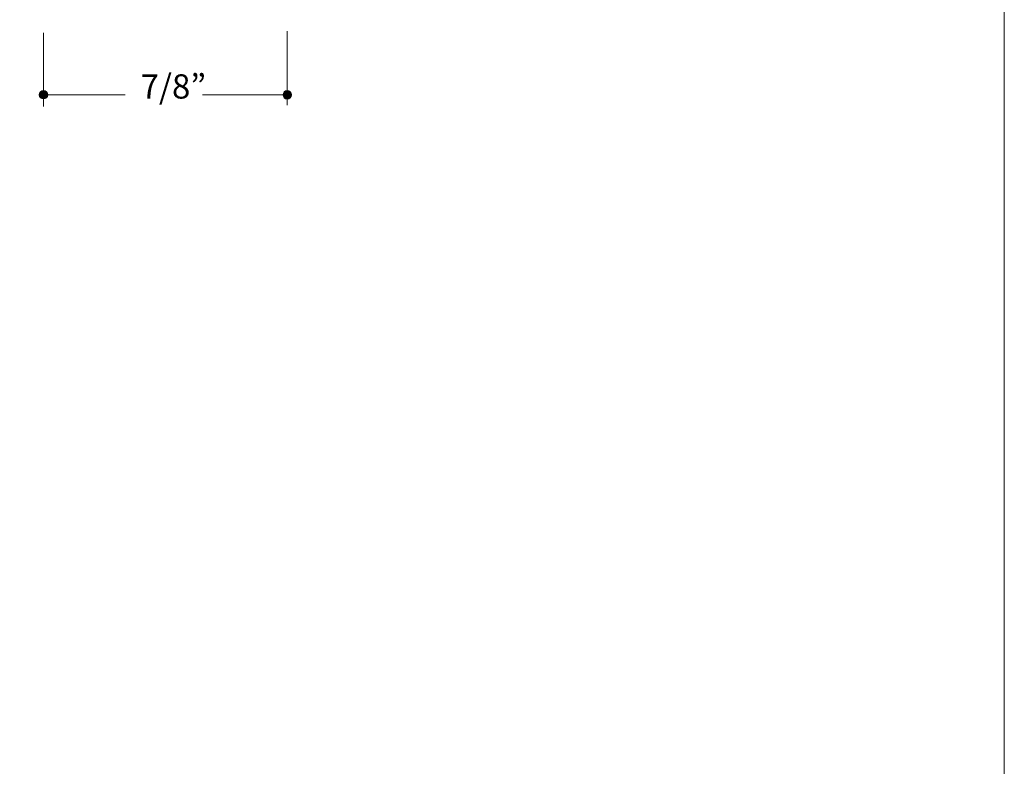
# Model space of a CAD drawing. Units: inches. Extents: x 0 to 8.5, y 0 to 11.
# Drawn here: x 5 to 8.5, y 2.7 to 5.4 of the extents above; entities that cross this region are included whole.
import ezdxf

# ---------------------------------------------------------------- set-up
doc = ezdxf.new("R2010")
doc.units = ezdxf.units.IN
doc.header["$MEASUREMENT"] = 0
doc.layers.add('Trim', color=7, linetype='Continuous', true_color=0x000000)
doc.styles.add('Arial Regular', font='txt')

msp = doc.modelspace()

# ---------------------------------------------------------------- hatches: boundary and pattern name
at = {"layer": 'Trim', "true_color": 0x151112, "extrusion": (0, 0, -1)}
for points in [[(-5.0332, 5.0904), (-5.0332, 5.0908), (-5.0332, 5.0912), (-5.0332, 5.0915), (-5.0333, 5.0919), (-5.0333, 5.0923), (-5.0334, 5.0927), (-5.0334, 5.093), (-5.0335, 5.0934), (-5.0336, 5.0938), (-5.0337, 5.0941), (-5.0338, 5.0945), (-5.0339, 5.0948), (-5.034, 5.0952), (-5.0341, 5.0955), (-5.0342, 5.0959), (-5.0344, 5.0962), (-5.0345, 5.0966), (-5.0347, 5.0969), (-5.0348, 5.0972), (-5.035, 5.0975), (-5.0352, 5.0978), (-5.0354, 5.0982), (-5.0356, 5.0985), (-5.0358, 5.0988), (-5.036, 5.0991), (-5.0362, 5.0994), (-5.0364, 5.0996), (-5.0367, 5.0999), (-5.0369, 5.1002), (-5.0371, 5.1005), (-5.0374, 5.1007), (-5.0376, 5.101), (-5.0379, 5.1012), (-5.0382, 5.1015), (-5.0384, 5.1017), (-5.0387, 5.102), (-5.039, 5.1022), (-5.0393, 5.1024), (-5.0396, 5.1026), (-5.0399, 5.1028), (-5.0402, 5.103), (-5.0405, 5.1032), (-5.0408, 5.1034), (-5.0411, 5.1036), (-5.0414, 5.1037), (-5.0418, 5.1039), (-5.0421, 5.1041), (-5.0424, 5.1042), (-5.0428, 5.1043), (-5.0431, 5.1045), (-5.0435, 5.1046), (-5.0438, 5.1047), (-5.0442, 5.1048), (-5.0446, 5.1049), (-5.0449, 5.105), (-5.0453, 5.1051), (-5.0457, 5.1051), (-5.046, 5.1052), (-5.0464, 5.1053), (-5.0468, 5.1053), (-5.0472, 5.1053), (-5.0476, 5.1054), (-5.048, 5.1054), (-5.0484, 5.1054), (-5.0487, 5.1054), (-5.0491, 5.1054), (-5.0495, 5.1053), (-5.0499, 5.1053), (-5.0503, 5.1053), (-5.0507, 5.1052), (-5.051, 5.1051), (-5.0514, 5.1051), (-5.0518, 5.105), (-5.0521, 5.1049), (-5.0525, 5.1048), (-5.0529, 5.1047), (-5.0532, 5.1046), (-5.0536, 5.1045), (-5.0539, 5.1043), (-5.0543, 5.1042), (-5.0546, 5.1041), (-5.0549, 5.1039), (-5.0553, 5.1037), (-5.0556, 5.1036), (-5.0559, 5.1034), (-5.0562, 5.1032), (-5.0565, 5.103), (-5.0568, 5.1028), (-5.0571, 5.1026), (-5.0574, 5.1024), (-5.0577, 5.1022), (-5.058, 5.102), (-5.0583, 5.1017), (-5.0585, 5.1015), (-5.0588, 5.1012), (-5.0591, 5.101), (-5.0593, 5.1007), (-5.0596, 5.1005), (-5.0598, 5.1002), (-5.06, 5.0999), (-5.0603, 5.0996), (-5.0605, 5.0994), (-5.0607, 5.0991), (-5.0609, 5.0988), (-5.0611, 5.0985), (-5.0613, 5.0982), (-5.0615, 5.0978), (-5.0617, 5.0975), (-5.0619, 5.0972), (-5.062, 5.0969), (-5.0622, 5.0966), (-5.0623, 5.0962), (-5.0625, 5.0959), (-5.0626, 5.0955), (-5.0627, 5.0952), (-5.0628, 5.0948), (-5.0629, 5.0945), (-5.063, 5.0941), (-5.0631, 5.0938), (-5.0632, 5.0934), (-5.0633, 5.093), (-5.0633, 5.0927), (-5.0634, 5.0923), (-5.0634, 5.0919), (-5.0635, 5.0915), (-5.0635, 5.0912), (-5.0635, 5.0908), (-5.0635, 5.0904), (-5.0635, 5.09), (-5.0635, 5.0896), (-5.0635, 5.0892), (-5.0634, 5.0888), (-5.0634, 5.0885), (-5.0633, 5.0881), (-5.0633, 5.0877), (-5.0632, 5.0874), (-5.0631, 5.087), (-5.063, 5.0866), (-5.0629, 5.0863), (-5.0628, 5.0859), (-5.0627, 5.0856), (-5.0626, 5.0852), (-5.0625, 5.0849), (-5.0623, 5.0845), (-5.0622, 5.0842), (-5.062, 5.0839), (-5.0619, 5.0836), (-5.0617, 5.0832), (-5.0615, 5.0829), (-5.0613, 5.0826), (-5.0611, 5.0823), (-5.0609, 5.082), (-5.0607, 5.0817), (-5.0605, 5.0814), (-5.0603, 5.0811), (-5.06, 5.0808), (-5.0598, 5.0806), (-5.0596, 5.0803), (-5.0593, 5.08), (-5.0591, 5.0798), (-5.0588, 5.0795), (-5.0585, 5.0793), (-5.0583, 5.079), (-5.058, 5.0788), (-5.0577, 5.0786), (-5.0574, 5.0784), (-5.0571, 5.0781), (-5.0568, 5.0779), (-5.0565, 5.0777), (-5.0562, 5.0776), (-5.0559, 5.0774), (-5.0556, 5.0772), (-5.0553, 5.077), (-5.0549, 5.0769), (-5.0546, 5.0767), (-5.0543, 5.0766), (-5.0539, 5.0764), (-5.0536, 5.0763), (-5.0532, 5.0762), (-5.0529, 5.0761), (-5.0525, 5.0759), (-5.0521, 5.0759), (-5.0518, 5.0758), (-5.0514, 5.0757), (-5.051, 5.0756), (-5.0507, 5.0756), (-5.0503, 5.0755), (-5.0499, 5.0755), (-5.0495, 5.0754), (-5.0491, 5.0754), (-5.0487, 5.0754), (-5.0484, 5.0754), (-5.048, 5.0754), (-5.0476, 5.0754), (-5.0472, 5.0754), (-5.0468, 5.0755), (-5.0464, 5.0755), (-5.046, 5.0756), (-5.0457, 5.0756), (-5.0453, 5.0757), (-5.0449, 5.0758), (-5.0446, 5.0759), (-5.0442, 5.0759), (-5.0438, 5.0761), (-5.0435, 5.0762), (-5.0431, 5.0763), (-5.0428, 5.0764), (-5.0424, 5.0766), (-5.0421, 5.0767), (-5.0418, 5.0769), (-5.0414, 5.077), (-5.0411, 5.0772), (-5.0408, 5.0774), (-5.0405, 5.0776), (-5.0402, 5.0777), (-5.0399, 5.0779), (-5.0396, 5.0781), (-5.0393, 5.0784), (-5.039, 5.0786), (-5.0387, 5.0788), (-5.0384, 5.079), (-5.0382, 5.0793), (-5.0379, 5.0795), (-5.0376, 5.0798), (-5.0374, 5.08), (-5.0371, 5.0803), (-5.0369, 5.0806), (-5.0367, 5.0808), (-5.0364, 5.0811), (-5.0362, 5.0814), (-5.036, 5.0817), (-5.0358, 5.082), (-5.0356, 5.0823), (-5.0354, 5.0826), (-5.0352, 5.0829), (-5.035, 5.0832), (-5.0348, 5.0836), (-5.0347, 5.0839), (-5.0345, 5.0842), (-5.0344, 5.0845), (-5.0342, 5.0849), (-5.0341, 5.0852), (-5.034, 5.0856), (-5.0339, 5.0859), (-5.0338, 5.0863), (-5.0337, 5.0866), (-5.0336, 5.087), (-5.0335, 5.0874), (-5.0334, 5.0877), (-5.0334, 5.0881), (-5.0333, 5.0885), (-5.0333, 5.0888), (-5.0332, 5.0892), (-5.0332, 5.0896), (-5.0332, 5.09)], [(-5.9088, 5.0903), (-5.9089, 5.0906), (-5.9089, 5.091), (-5.9089, 5.0914), (-5.9089, 5.0918), (-5.909, 5.0922), (-5.909, 5.0925), (-5.9091, 5.0929), (-5.9092, 5.0933), (-5.9092, 5.0936), (-5.9093, 5.094), (-5.9094, 5.0944), (-5.9095, 5.0947), (-5.9096, 5.0951), (-5.9098, 5.0954), (-5.9099, 5.0958), (-5.91, 5.0961), (-5.9102, 5.0964), (-5.9103, 5.0968), (-5.9105, 5.0971), (-5.9107, 5.0974), (-5.9109, 5.0977), (-5.911, 5.098), (-5.9112, 5.0983), (-5.9114, 5.0986), (-5.9116, 5.0989), (-5.9119, 5.0992), (-5.9121, 5.0995), (-5.9123, 5.0998), (-5.9125, 5.1001), (-5.9128, 5.1003), (-5.913, 5.1006), (-5.9133, 5.1009), (-5.9135, 5.1011), (-5.9138, 5.1014), (-5.9141, 5.1016), (-5.9144, 5.1018), (-5.9146, 5.1021), (-5.9149, 5.1023), (-5.9152, 5.1025), (-5.9155, 5.1027), (-5.9158, 5.1029), (-5.9161, 5.1031), (-5.9165, 5.1033), (-5.9168, 5.1034), (-5.9171, 5.1036), (-5.9174, 5.1038), (-5.9178, 5.1039), (-5.9181, 5.1041), (-5.9184, 5.1042), (-5.9188, 5.1043), (-5.9191, 5.1045), (-5.9195, 5.1046), (-5.9199, 5.1047), (-5.9202, 5.1048), (-5.9206, 5.1049), (-5.921, 5.105), (-5.9213, 5.105), (-5.9217, 5.1051), (-5.9221, 5.1051), (-5.9225, 5.1052), (-5.9228, 5.1052), (-5.9232, 5.1052), (-5.9236, 5.1053), (-5.924, 5.1053), (-5.9244, 5.1053), (-5.9248, 5.1052), (-5.9252, 5.1052), (-5.9256, 5.1052), (-5.9259, 5.1051), (-5.9263, 5.1051), (-5.9267, 5.105), (-5.9271, 5.105), (-5.9274, 5.1049), (-5.9278, 5.1048), (-5.9282, 5.1047), (-5.9285, 5.1046), (-5.9289, 5.1045), (-5.9292, 5.1043), (-5.9296, 5.1042), (-5.9299, 5.1041), (-5.9302, 5.1039), (-5.9306, 5.1038), (-5.9309, 5.1036), (-5.9312, 5.1034), (-5.9316, 5.1033), (-5.9319, 5.1031), (-5.9322, 5.1029), (-5.9325, 5.1027), (-5.9328, 5.1025), (-5.9331, 5.1023), (-5.9334, 5.1021), (-5.9337, 5.1018), (-5.9339, 5.1016), (-5.9342, 5.1014), (-5.9345, 5.1011), (-5.9347, 5.1009), (-5.935, 5.1006), (-5.9352, 5.1003), (-5.9355, 5.1001), (-5.9357, 5.0998), (-5.9359, 5.0995), (-5.9362, 5.0992), (-5.9364, 5.0989), (-5.9366, 5.0986), (-5.9368, 5.0983), (-5.937, 5.098), (-5.9372, 5.0977), (-5.9373, 5.0974), (-5.9375, 5.0971), (-5.9377, 5.0968), (-5.9378, 5.0964), (-5.938, 5.0961), (-5.9381, 5.0958), (-5.9382, 5.0954), (-5.9384, 5.0951), (-5.9385, 5.0947), (-5.9386, 5.0944), (-5.9387, 5.094), (-5.9388, 5.0936), (-5.9389, 5.0933), (-5.9389, 5.0929), (-5.939, 5.0925), (-5.939, 5.0922), (-5.9391, 5.0918), (-5.9391, 5.0914), (-5.9391, 5.091), (-5.9392, 5.0906), (-5.9392, 5.0903), (-5.9392, 5.0899), (-5.9391, 5.0895), (-5.9391, 5.0891), (-5.9391, 5.0887), (-5.939, 5.0883), (-5.939, 5.088), (-5.9389, 5.0876), (-5.9389, 5.0872), (-5.9388, 5.0869), (-5.9387, 5.0865), (-5.9386, 5.0862), (-5.9385, 5.0858), (-5.9384, 5.0854), (-5.9382, 5.0851), (-5.9381, 5.0848), (-5.938, 5.0844), (-5.9378, 5.0841), (-5.9377, 5.0838), (-5.9375, 5.0834), (-5.9373, 5.0831), (-5.9372, 5.0828), (-5.937, 5.0825), (-5.9368, 5.0822), (-5.9366, 5.0819), (-5.9364, 5.0816), (-5.9362, 5.0813), (-5.9359, 5.081), (-5.9357, 5.0807), (-5.9355, 5.0804), (-5.9352, 5.0802), (-5.935, 5.0799), (-5.9347, 5.0797), (-5.9345, 5.0794), (-5.9342, 5.0792), (-5.9339, 5.0789), (-5.9337, 5.0787), (-5.9334, 5.0785), (-5.9331, 5.0782), (-5.9328, 5.078), (-5.9325, 5.0778), (-5.9322, 5.0776), (-5.9319, 5.0774), (-5.9316, 5.0772), (-5.9312, 5.0771), (-5.9309, 5.0769), (-5.9306, 5.0767), (-5.9302, 5.0766), (-5.9299, 5.0764), (-5.9296, 5.0763), (-5.9292, 5.0762), (-5.9289, 5.076), (-5.9285, 5.0759), (-5.9282, 5.0758), (-5.9278, 5.0757), (-5.9274, 5.0756), (-5.9271, 5.0756), (-5.9267, 5.0755), (-5.9263, 5.0754), (-5.9259, 5.0754), (-5.9256, 5.0753), (-5.9252, 5.0753), (-5.9248, 5.0753), (-5.9244, 5.0753), (-5.924, 5.0753), (-5.9236, 5.0753), (-5.9232, 5.0753), (-5.9228, 5.0753), (-5.9225, 5.0753), (-5.9221, 5.0754), (-5.9217, 5.0754), (-5.9213, 5.0755), (-5.921, 5.0756), (-5.9206, 5.0756), (-5.9202, 5.0757), (-5.9199, 5.0758), (-5.9195, 5.0759), (-5.9191, 5.076), (-5.9188, 5.0762), (-5.9184, 5.0763), (-5.9181, 5.0764), (-5.9178, 5.0766), (-5.9174, 5.0767), (-5.9171, 5.0769), (-5.9168, 5.0771), (-5.9165, 5.0772), (-5.9161, 5.0774), (-5.9158, 5.0776), (-5.9155, 5.0778), (-5.9152, 5.078), (-5.9149, 5.0782), (-5.9146, 5.0785), (-5.9144, 5.0787), (-5.9141, 5.0789), (-5.9138, 5.0792), (-5.9135, 5.0794), (-5.9133, 5.0797), (-5.913, 5.0799), (-5.9128, 5.0802), (-5.9125, 5.0804), (-5.9123, 5.0807), (-5.9121, 5.081), (-5.9119, 5.0813), (-5.9116, 5.0816), (-5.9114, 5.0819), (-5.9112, 5.0822), (-5.911, 5.0825), (-5.9109, 5.0828), (-5.9107, 5.0831), (-5.9105, 5.0834), (-5.9103, 5.0838), (-5.9102, 5.0841), (-5.91, 5.0844), (-5.9099, 5.0848), (-5.9098, 5.0851), (-5.9096, 5.0854), (-5.9095, 5.0858), (-5.9094, 5.0862), (-5.9093, 5.0865), (-5.9092, 5.0869), (-5.9092, 5.0872), (-5.9091, 5.0876), (-5.909, 5.088), (-5.909, 5.0883), (-5.9089, 5.0887), (-5.9089, 5.0891), (-5.9089, 5.0895), (-5.9089, 5.0899)]]:
    msp.add_hatch(color=250, dxfattribs=at).paths.add_polyline_path(points, flags=0)

# ---------------------------------------------------------------- linework, layer by layer
at = {"layer": 'Trim', "lineweight": 0}
msp.add_lwpolyline([(8.5, 0), (0, 0), (0, 11), (8.5, 11)], close=True, dxfattribs=at)
at = {"layer": 'Trim', "color": 250, "lineweight": 20, "true_color": 0x151112}
for points in [[(5.0485, 5.0481), (5.0483, 5.3131)], [(5.924, 5.0534), (5.924, 5.3185)], [(5.0555, 5.0904), (5.3417, 5.0904)], [(5.6197, 5.0904), (5.9155, 5.0904)]]:
    msp.add_lwpolyline(points, dxfattribs=at)
at = {"layer": 'Trim', "lineweight": 0}
for points in [[(5.0332, 5.0904), (5.0332, 5.0987), (5.04, 5.1054), (5.0484, 5.1054), (5.0567, 5.1054), (5.0635, 5.0987), (5.0635, 5.0904), (5.0635, 5.0821), (5.0567, 5.0754), (5.0484, 5.0754), (5.04, 5.0754), (5.0332, 5.0821), (5.0332, 5.0904)], [(5.9088, 5.0903), (5.9088, 5.0985), (5.9156, 5.1053), (5.924, 5.1053), (5.9324, 5.1053), (5.9392, 5.0985), (5.9392, 5.0903), (5.9392, 5.082), (5.9324, 5.0753), (5.924, 5.0753), (5.9156, 5.0753), (5.9088, 5.082), (5.9088, 5.0903)]]:
    msp.add_open_spline(points, degree=3, knots=[0, 0, 0, 0, 1, 1, 1, 2, 2, 2, 3, 3, 3, 4, 4, 4, 4], dxfattribs=at)

# ---------------------------------------------------------------- texts
at = {"layer": 'Trim', "color": 250, "true_color": 0x151112, "insert": (5.3972, 5.0496), "char_height": 0.0872, "width": 0.581017, "attachment_point": 7, "style": 'Arial Regular'}
msp.add_mtext('7/8”', dxfattribs=at)

doc.saveas('drawing.dxf')
